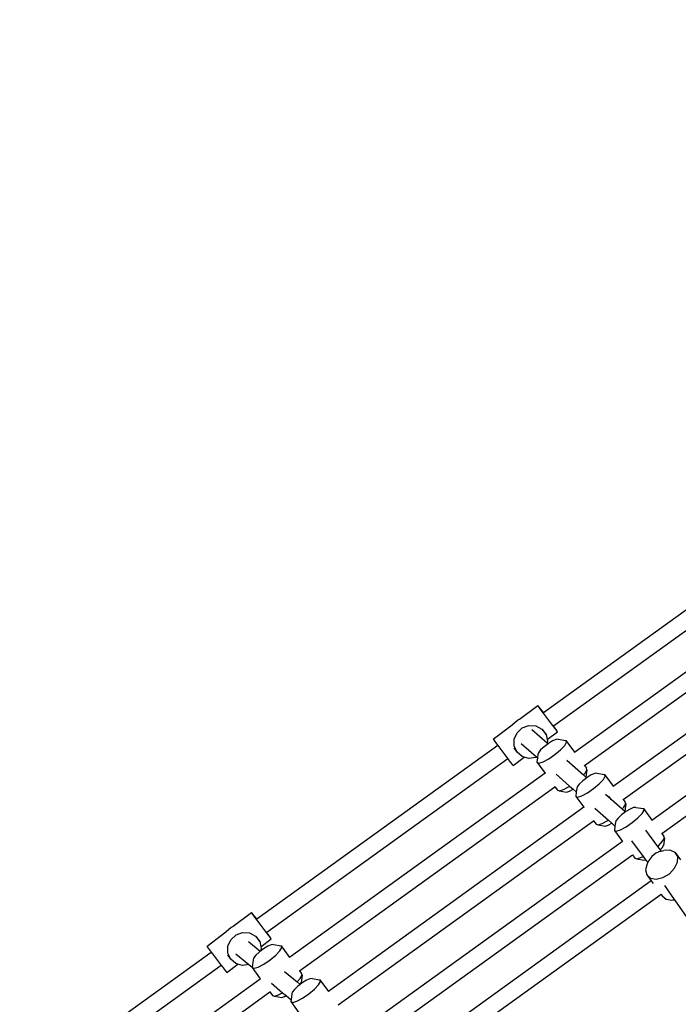
# Model space of a CAD drawing. Units: millimetres. Extents: x -3903 to 5306, y -5115 to 4042.
# Drawn here: x -1729 to -1133, y 1618 to 2509 of the extents above; entities that cross this region are included whole.
import ezdxf

# ---------------------------------------------------------------- set-up
doc = ezdxf.new("R2010")
doc.units = ezdxf.units.MM
doc.layers.add('Зона безопасности', color=140, linetype='Continuous', lineweight=35)

msp = doc.modelspace()

# ---------------------------------------------------------------- linework, layer by layer
for p, q in [((-1254.8, 1881.97), (-1093.24, 1998.35)), ((-1245.66, 1869.82), (-1084.09, 1986.21)), ((-1226.63, 1846.24), (-1050.43, 1973.16)), ((-1217.63, 1833.99), (-1041.43, 1960.91)), ((-1191.56, 1815.41), (-1015.36, 1942.34)), ((-1182.56, 1803.16), (-1006.37, 1930.09)), ((-1156.49, 1784.58), (-980.29, 1911.51)), ((-1147.49, 1772.34), (-971.3, 1899.26)), ((-1276.35, 1875.92), (-1259.89, 1888.41)), ((-1259.89, 1888.41), (-1259.65, 1887.92)), ((-1258.59, 1886.85), (-1259.89, 1888.41)), ((-1259.65, 1887.92), (-1257.9, 1885.46)), ((-1255.97, 1883.49), (-1258.59, 1886.85)), ((-1257.9, 1885.46), (-1254.96, 1881.45)), ((-1254.8, 1881.97), (-1255.97, 1883.49)), ((-1254.98, 1881.84), (-1254.8, 1881.97)), ((-1254.96, 1881.45), (-1251.31, 1876.58)), ((-1282.73, 1871.1), (-1278.31, 1875.21)), ((-1278.31, 1875.21), (-1276.4, 1875.9)), ((-1276.4, 1875.9), (-1276.35, 1875.92)), ((-1251.31, 1876.58), (-1247.61, 1871.71)), ((-1300.1, 1857.94), (-1283.02, 1870.84)), ((-1282.73, 1871.1), (-1283.02, 1870.84)), ((-1281.13, 1857.95), (-1278.55, 1863.75)), ((-1278.55, 1863.75), (-1273.84, 1868.11)), ((-1273.84, 1868.11), (-1267.83, 1870.3)), ((-1267.83, 1870.3), (-1261.55, 1869.92)), ((-1265.31, 1866.71), (-1251.43, 1854.51)), ((-1261.55, 1869.92), (-1256.09, 1867.04)), ((-1256.09, 1867.04), (-1252.38, 1862.16)), ((-1252.38, 1862.16), (-1254.91, 1866.17)), ((-1251.37, 1857.44), (-1241.94, 1864.59)), ((-1247.61, 1871.71), (-1244.49, 1867.66)), ((-1245.83, 1869.7), (-1245.66, 1869.82)), ((-1245.35, 1869.41), (-1245.66, 1869.82)), ((-1242.95, 1866.1), (-1245.35, 1869.41)), ((-1244.49, 1867.66), (-1242.48, 1865.14)), ((-1241.94, 1864.59), (-1242.95, 1866.1)), ((-1242.48, 1865.14), (-1241.94, 1864.59)), ((-1300.1, 1857.94), (-1299.86, 1857.45)), ((-1299.86, 1857.45), (-1298.11, 1854.98)), ((-1298.11, 1854.98), (-1296.09, 1852.23)), ((-1281.14, 1851.72), (-1281.13, 1857.95)), ((-1252.38, 1862.16), (-1251.37, 1857.44)), ((-1251.08, 1856.13), (-1251.43, 1854.51)), ((-1251.43, 1854.51), (-1250.55, 1853.73)), ((-1251.37, 1857.44), (-1251.08, 1856.13)), ((-1246.42, 1856.28), (-1250.26, 1853.95)), ((-1243.24, 1857.66), (-1246.42, 1856.28)), ((-1241.28, 1857.83), (-1243.24, 1857.66)), ((-1241.28, 1857.83), (-1234.32, 1856.72)), ((-1235.46, 1852.21), (-1233.73, 1855.21)), ((-1233.73, 1855.21), (-1234.32, 1856.72)), ((-1234.32, 1856.72), (-1226.63, 1846.24)), ((-1296.09, 1852.23), (-1514.38, 1694.83)), ((-1296.09, 1852.23), (-1295.16, 1850.97)), ((-1295.16, 1850.97), (-1291.52, 1846.11)), ((-1291.52, 1846.11), (-1287.82, 1841.23)), ((-1278.58, 1846.14), (-1281.14, 1851.72)), ((-1278.58, 1846.14), (-1281.11, 1850.16)), ((-1273.9, 1842.18), (-1278.58, 1846.14)), ((-1274.82, 1853.9), (-1261.04, 1841.78)), ((-1259.24, 1845.6), (-1259.64, 1843.99)), ((-1257.28, 1848.1), (-1259.24, 1845.6)), ((-1254.1, 1851.05), (-1257.28, 1848.1)), ((-1250.55, 1853.73), (-1254.1, 1851.05)), ((-1250.26, 1853.95), (-1250.55, 1853.73)), ((-1244.33, 1843.96), (-1239.21, 1848.23)), ((-1239.21, 1848.23), (-1235.46, 1852.21)), ((-1286.94, 1840.09), (-1505.38, 1682.88)), ((-1287.82, 1841.23), (-1286.94, 1840.09)), ((-1286.94, 1840.09), (-1284.7, 1837.18)), ((-1284.7, 1837.18), (-1282.69, 1834.66)), ((-1282.15, 1834.11), (-1272.15, 1841.69)), ((-1272.15, 1841.69), (-1273.9, 1842.18)), ((-1267.89, 1840.51), (-1272.15, 1841.69)), ((-1261.61, 1841.43), (-1267.89, 1840.51)), ((-1261.04, 1841.78), (-1261.61, 1841.43)), ((-1261.04, 1841.78), (-1260.04, 1840.91)), ((-1260.04, 1840.91), (-1260.56, 1836.95)), ((-1260.56, 1836.95), (-1258.82, 1836.3)), ((-1260.56, 1836.95), (-1253.28, 1827.04)), ((-1259.64, 1843.99), (-1260.04, 1840.91)), ((-1258.82, 1836.3), (-1255.06, 1837.44)), ((-1255.06, 1837.44), (-1249.94, 1840.14)), ((-1249.94, 1840.14), (-1244.33, 1843.96)), ((-1233.57, 1838.81), (-1218.45, 1825.51)), ((-1282.69, 1834.66), (-1282.15, 1834.11)), ((-1217.81, 1833.86), (-1217.63, 1833.99)), ((-1217.63, 1833.99), (-1215.85, 1831.57)), ((-1216.98, 1827.06), (-1215.26, 1830.06)), ((-1215.26, 1830.06), (-1216.19, 1823.53)), ((-1215.26, 1830.06), (-1215.85, 1831.57)), ((-1253.28, 1827.04), (-1484.58, 1660.25)), ((-1253.28, 1827.04), (-1253.15, 1826.87)), ((-1243.31, 1826.19), (-1230.96, 1815.34)), ((-1219.03, 1820.23), (-1222.21, 1817.27)), ((-1215.48, 1822.9), (-1219.03, 1820.23)), ((-1218.45, 1825.51), (-1216.98, 1827.06)), ((-1218.45, 1825.51), (-1216.19, 1823.53)), ((-1216.19, 1823.53), (-1215.48, 1822.9)), ((-1215.19, 1823.12), (-1215.48, 1822.9)), ((-1211.35, 1825.45), (-1215.19, 1823.12)), ((-1208.17, 1826.83), (-1211.35, 1825.45)), ((-1206.21, 1827), (-1208.17, 1826.83)), ((-1206.21, 1827), (-1199.25, 1825.89)), ((-1204.14, 1817.4), (-1200.39, 1821.38)), ((-1200.39, 1821.38), (-1198.66, 1824.38)), ((-1199.25, 1825.89), (-1191.56, 1815.41)), ((-1198.66, 1824.38), (-1199.25, 1825.89)), ((-1475.73, 1648.23), (-1244.28, 1814.79)), ((-1244.28, 1814.79), (-1244.05, 1814.96)), ((-1244.28, 1814.79), (-1242.09, 1811.8)), ((-1242.09, 1811.8), (-1240.35, 1811.16)), ((-1240.35, 1811.16), (-1236.59, 1812.29)), ((-1240.35, 1811.16), (-1233.8, 1810.01)), ((-1236.59, 1812.29), (-1231.46, 1815)), ((-1233.8, 1810.01), (-1231.17, 1810.8)), ((-1231.46, 1815), (-1230.96, 1815.34)), ((-1231.17, 1810.8), (-1227.82, 1812.57)), ((-1230.96, 1815.34), (-1227.82, 1812.57)), ((-1227.82, 1812.57), (-1224.98, 1810.08)), ((-1224.98, 1810.08), (-1225.49, 1806.12)), ((-1224.57, 1813.16), (-1224.98, 1810.08)), ((-1224.17, 1814.78), (-1224.57, 1813.16)), ((-1222.21, 1817.27), (-1224.17, 1814.78)), ((-1214.87, 1809.32), (-1209.26, 1813.13)), ((-1209.26, 1813.13), (-1204.14, 1817.4)), ((-1225.49, 1806.12), (-1223.75, 1805.48)), ((-1225.49, 1806.12), (-1218.21, 1796.21)), ((-1223.75, 1805.48), (-1219.99, 1806.61)), ((-1219.99, 1806.61), (-1214.87, 1809.32)), ((-1198.5, 1807.98), (-1183.38, 1794.68)), ((-1193.25, 1803.36), (-1195.23, 1806)), ((-1182.75, 1803.03), (-1182.56, 1803.16)), ((-1182.56, 1803.16), (-1180.78, 1800.74)), ((-1180.19, 1799.23), (-1180.78, 1800.74)), ((-1218.21, 1796.21), (-1449.51, 1629.43)), ((-1218.21, 1796.21), (-1218.09, 1796.04)), ((-1208.24, 1795.36), (-1195.89, 1784.51)), ((-1180.41, 1792.07), (-1183.96, 1789.4)), ((-1183.38, 1794.68), (-1181.92, 1796.23)), ((-1183.38, 1794.68), (-1181.12, 1792.7)), ((-1181.92, 1796.23), (-1180.19, 1799.23)), ((-1180.19, 1799.23), (-1181.12, 1792.7)), ((-1181.12, 1792.7), (-1180.41, 1792.07)), ((-1180.13, 1792.29), (-1180.41, 1792.07)), ((-1176.28, 1794.63), (-1180.13, 1792.29)), ((-1173.11, 1796), (-1176.28, 1794.63)), ((-1171.14, 1796.17), (-1173.11, 1796)), ((-1171.14, 1796.17), (-1164.18, 1795.06)), ((-1165.32, 1790.55), (-1163.59, 1793.55)), ((-1163.59, 1793.55), (-1164.18, 1795.06)), ((-1164.18, 1795.06), (-1156.49, 1784.58)), ((-1440.67, 1617.41), (-1209.22, 1783.96)), ((-1209.22, 1783.96), (-1208.98, 1784.13)), ((-1209.22, 1783.96), (-1207.02, 1780.97)), ((-1201.52, 1781.46), (-1196.4, 1784.17)), ((-1196.4, 1784.17), (-1195.89, 1784.51)), ((-1195.89, 1784.51), (-1192.75, 1781.75)), ((-1189.1, 1783.95), (-1189.51, 1782.34)), ((-1187.14, 1786.45), (-1189.1, 1783.95)), ((-1183.96, 1789.4), (-1187.14, 1786.45)), ((-1174.19, 1782.31), (-1169.07, 1786.57)), ((-1169.07, 1786.57), (-1165.32, 1790.55)), ((-1207.02, 1780.97), (-1205.28, 1780.33)), ((-1205.28, 1780.33), (-1201.52, 1781.46)), ((-1205.28, 1780.33), (-1198.73, 1779.18)), ((-1198.73, 1779.18), (-1196.1, 1779.98)), ((-1196.1, 1779.98), (-1192.75, 1781.75)), ((-1192.75, 1781.75), (-1189.91, 1779.25)), ((-1189.91, 1779.25), (-1190.42, 1775.29)), ((-1190.42, 1775.29), (-1188.68, 1774.65)), ((-1190.42, 1775.29), (-1183.14, 1765.38)), ((-1189.51, 1782.34), (-1189.91, 1779.25)), ((-1188.68, 1774.65), (-1184.92, 1775.78)), ((-1184.92, 1775.78), (-1179.8, 1778.49)), ((-1179.8, 1778.49), (-1174.19, 1782.31)), ((-1162.35, 1775.58), (-1151.28, 1760.86)), ((-1183.14, 1765.38), (-1414.44, 1598.6)), ((-1183.14, 1765.38), (-1183.02, 1765.21)), ((-1175, 1765.8), (-1164.41, 1751.71)), ((-1150.6, 1761.43), (-1146.85, 1765.4)), ((-1147.68, 1772.2), (-1147.49, 1772.34)), ((-1147.49, 1772.34), (-1145.71, 1769.91)), ((-1146.85, 1765.4), (-1145.12, 1768.41)), ((-1145.12, 1768.41), (-1146.1, 1761.59)), ((-1145.12, 1768.41), (-1145.71, 1769.91)), ((-1148.52, 1756.41), (-1152.79, 1754.67)), ((-1151.28, 1760.86), (-1150.6, 1761.43)), ((-1151.28, 1760.86), (-1148.94, 1757.75)), ((-1148.94, 1757.75), (-1147.31, 1759.49)), ((-1148.94, 1757.75), (-1148.02, 1756.52)), ((-1148.52, 1756.41), (-1148.02, 1756.52)), ((-1148.02, 1756.52), (-1145.54, 1757.08)), ((-1147.31, 1759.49), (-1146.1, 1761.59)), ((-1139.79, 1757.37), (-1145.54, 1757.08)), ((-1135.38, 1755.41), (-1139.79, 1757.37)), ((-1405.6, 1586.58), (-1174.15, 1753.14)), ((-1174.15, 1753.14), (-1173.91, 1753.3)), ((-1174.15, 1753.14), (-1171.95, 1750.14)), ((-1171.95, 1750.14), (-1170.21, 1749.5)), ((-1170.21, 1749.5), (-1166.45, 1750.63)), ((-1170.21, 1749.5), (-1163.66, 1748.36)), ((-1166.45, 1750.63), (-1164.41, 1751.71)), ((-1164.41, 1751.71), (-1164.23, 1751.81)), ((-1164.41, 1751.71), (-1162.21, 1748.79)), ((-1163.66, 1748.36), (-1162.21, 1748.79)), ((-1162.21, 1748.79), (-1162.01, 1748.85)), ((-1162.21, 1748.79), (-1160.2, 1746.12)), ((-1159.19, 1747.98), (-1160.2, 1746.12)), ((-1156.57, 1751.69), (-1159.19, 1747.98)), ((-1152.79, 1754.67), (-1156.57, 1751.69)), ((-1133.07, 1751.55), (-1135.38, 1755.41)), ((-1135.38, 1755.41), (-1130.49, 1748.78)), ((-1133.27, 1746.44), (-1133.07, 1751.55)), ((-1160.79, 1745.03), (-1162.25, 1739.63)), ((-1162.25, 1739.63), (-1161.17, 1735.04)), ((-1160.2, 1746.12), (-1160.79, 1745.03)), ((-1140.61, 1736.08), (-1135.93, 1740.97)), ((-1135.93, 1740.97), (-1133.27, 1746.44)), ((-1157.15, 1729.58), (-1385.99, 1564.54)), ((-1161.17, 1735.04), (-1157.74, 1732.06)), ((-1161.17, 1735.04), (-1157.15, 1729.58)), ((-1157.74, 1732.06), (-1152.54, 1731.21)), ((-1157.15, 1729.58), (-1155.38, 1727.18)), ((-1152.54, 1731.21), (-1146.48, 1732.63)), ((-1146.48, 1732.63), (-1140.61, 1736.08)), ((-1144.96, 1725.35), (-1136.15, 1712.63)), ((-1148.13, 1717.34), (-1377.15, 1552.55)), ((-1148.13, 1717.34), (-1147.69, 1717.66)), ((-1148.13, 1717.34), (-1147.08, 1715.92)), ((-1147.08, 1715.92), (-1143.65, 1712.94)), ((-1143.65, 1712.94), (-1138.45, 1712.09)), ((-1138.45, 1712.09), (-1136.15, 1712.63)), ((-1138.45, 1712.09), (-1136.08, 1712.54)), ((-1136.15, 1712.63), (-1136.08, 1712.54)), ((-1136.08, 1712.54), (-1083.5, 1636.63)), ((-1535.68, 1688.45), (-1519.22, 1700.94)), ((-1519.22, 1700.94), (-1518.98, 1700.45)), ((-1517.92, 1699.37), (-1519.22, 1700.94)), ((-1518.98, 1700.45), (-1517.23, 1697.99)), ((-1515.3, 1696.02), (-1517.92, 1699.37)), ((-1517.23, 1697.99), (-1514.29, 1693.98)), ((-1514.38, 1694.83), (-1515.3, 1696.02)), ((-1514.55, 1694.7), (-1514.38, 1694.83)), ((-1514.29, 1693.98), (-1510.65, 1689.11)), ((-1542.06, 1683.63), (-1537.64, 1687.73)), ((-1537.64, 1687.73), (-1535.73, 1688.43)), ((-1535.73, 1688.43), (-1535.68, 1688.45)), ((-1510.65, 1689.11), (-1506.94, 1684.23)), ((-1559.43, 1670.46), (-1542.35, 1683.37)), ((-1542.06, 1683.63), (-1542.35, 1683.37)), ((-1540.46, 1670.48), (-1537.88, 1676.27)), ((-1537.88, 1676.27), (-1533.18, 1680.64)), ((-1533.18, 1680.64), (-1527.16, 1682.83)), ((-1527.16, 1682.83), (-1520.88, 1682.44)), ((-1520.88, 1682.44), (-1515.42, 1679.57)), ((-1515.42, 1679.57), (-1511.71, 1674.69)), ((-1511.71, 1674.69), (-1514.24, 1678.7)), ((-1510.7, 1669.97), (-1501.27, 1677.12)), ((-1506.94, 1684.23), (-1503.82, 1680.19)), ((-1505.55, 1682.76), (-1505.38, 1682.88)), ((-1504.68, 1681.94), (-1505.38, 1682.88)), ((-1502.28, 1678.63), (-1504.68, 1681.94)), ((-1503.82, 1680.19), (-1501.81, 1677.67)), ((-1501.27, 1677.12), (-1502.28, 1678.63)), ((-1501.81, 1677.67), (-1501.27, 1677.12)), ((-1559.43, 1670.46), (-1559.19, 1669.97)), ((-1559.19, 1669.97), (-1557.44, 1667.51)), ((-1557.44, 1667.51), (-1555.64, 1665.06)), ((-1540.47, 1664.25), (-1540.46, 1670.48)), ((-1521.72, 1674.65), (-1511.18, 1665.88)), ((-1511.71, 1674.69), (-1510.7, 1669.97)), ((-1510.41, 1668.65), (-1510.98, 1666.03)), ((-1508.28, 1668.06), (-1510.98, 1666.03)), ((-1510.7, 1669.97), (-1510.41, 1668.65)), ((-1504.44, 1670.4), (-1508.28, 1668.06)), ((-1501.26, 1671.77), (-1504.44, 1670.4)), ((-1499.29, 1671.95), (-1501.26, 1671.77)), ((-1499.29, 1671.95), (-1492.33, 1670.83)), ((-1493.47, 1666.33), (-1491.74, 1669.33)), ((-1492.33, 1670.83), (-1484.58, 1660.25)), ((-1491.74, 1669.33), (-1492.33, 1670.83)), ((-1734.12, 1536.29), (-1555.64, 1665.06)), ((-1555.64, 1665.06), (-1554.49, 1663.5)), ((-1554.49, 1663.5), (-1550.85, 1658.63)), ((-1550.85, 1658.63), (-1547.15, 1653.76)), ((-1537.91, 1658.67), (-1540.47, 1664.25)), ((-1537.91, 1658.67), (-1540.44, 1662.68)), ((-1533.23, 1654.71), (-1537.91, 1658.67)), ((-1533.29, 1663.59), (-1521.6, 1653.87)), ((-1517.66, 1658.11), (-1518.54, 1651.32)), ((-1517.25, 1659.72), (-1517.66, 1658.11)), ((-1515.29, 1662.22), (-1517.25, 1659.72)), ((-1512.12, 1665.17), (-1515.29, 1662.22)), ((-1511.18, 1665.88), (-1512.12, 1665.17)), ((-1510.98, 1666.03), (-1511.18, 1665.88)), ((-1507.95, 1654.26), (-1502.34, 1658.08)), ((-1502.34, 1658.08), (-1497.22, 1662.35)), ((-1497.22, 1662.35), (-1493.47, 1666.33)), ((-1725.34, 1524.67), (-1546.7, 1653.17)), ((-1547.15, 1653.76), (-1546.7, 1653.17)), ((-1546.7, 1653.17), (-1544.03, 1649.71)), ((-1544.03, 1649.71), (-1542.02, 1647.19)), ((-1541.48, 1646.64), (-1531.48, 1654.22)), ((-1531.48, 1654.22), (-1533.23, 1654.71)), ((-1527.22, 1653.04), (-1531.48, 1654.22)), ((-1521.6, 1653.87), (-1527.22, 1653.04)), ((-1521.6, 1653.87), (-1518.54, 1651.32)), ((-1518.54, 1651.32), (-1518.57, 1651.06)), ((-1518.57, 1651.06), (-1516.83, 1650.42)), ((-1518.57, 1651.06), (-1511.21, 1641.04)), ((-1516.83, 1650.42), (-1513.08, 1651.55)), ((-1513.08, 1651.55), (-1507.95, 1654.26)), ((-1700.19, 1504.69), (-1511.21, 1641.04)), ((-1542.02, 1647.19), (-1541.48, 1646.64)), ((-1511.21, 1641.04), (-1511.09, 1640.87)), ((-1489.15, 1647.55), (-1477.85, 1638.15)), ((-1477.85, 1638.15), (-1475, 1641.18)), ((-1475.92, 1648.1), (-1475.73, 1648.23)), ((-1475.73, 1648.23), (-1473.86, 1645.68)), ((-1475, 1641.18), (-1473.27, 1644.18)), ((-1473.27, 1644.18), (-1474.25, 1637.36)), ((-1473.27, 1644.18), (-1473.86, 1645.68)), ((-1466.19, 1640.95), (-1469.37, 1639.57)), ((-1464.22, 1641.12), (-1466.19, 1640.95)), ((-1464.22, 1641.12), (-1457.27, 1640.01)), ((-1501.16, 1636.85), (-1490.93, 1628.35)), ((-1480.22, 1631.39), (-1482.18, 1628.89)), ((-1477.05, 1634.34), (-1480.22, 1631.39)), ((-1477.85, 1638.15), (-1475.11, 1635.87)), ((-1475.07, 1635.83), (-1477.05, 1634.34)), ((-1475.11, 1635.87), (-1474.25, 1637.36)), ((-1475.11, 1635.87), (-1475.07, 1635.83)), ((-1473.21, 1637.24), (-1475.07, 1635.83)), ((-1469.37, 1639.57), (-1473.21, 1637.24)), ((-1467.27, 1627.25), (-1462.15, 1631.52)), ((-1462.15, 1631.52), (-1458.4, 1635.5)), ((-1458.4, 1635.5), (-1456.67, 1638.5)), ((-1456.67, 1638.5), (-1457.27, 1640.01)), ((-1457.27, 1640.01), (-1449.51, 1629.43)), ((-1691.59, 1492.98), (-1502.4, 1629.05)), ((-1502.4, 1629.05), (-1502.18, 1629.21)), ((-1502.4, 1629.05), (-1500.08, 1625.91)), ((-1500.08, 1625.91), (-1498.36, 1625.27)), ((-1498.36, 1625.27), (-1494.61, 1626.4)), ((-1498.36, 1625.27), (-1491.81, 1624.13)), ((-1494.61, 1626.4), (-1490.93, 1628.35)), ((-1491.81, 1624.13), (-1489.18, 1624.92)), ((-1490.93, 1628.35), (-1487.74, 1625.69)), ((-1489.18, 1624.92), (-1487.74, 1625.69)), ((-1487.74, 1625.69), (-1483.28, 1621.98)), ((-1482.59, 1627.28), (-1483.28, 1621.98)), ((-1482.18, 1628.89), (-1482.59, 1627.28)), ((-1478.01, 1620.73), (-1472.88, 1623.43)), ((-1472.88, 1623.43), (-1467.27, 1627.25)), ((-1483.28, 1621.98), (-1483.5, 1620.24)), ((-1483.5, 1620.24), (-1481.77, 1619.59)), ((-1483.5, 1620.24), (-1476.14, 1610.21)), ((-1481.77, 1619.59), (-1478.01, 1620.73))]:
    msp.add_line(p, q)
at = {"layer": 'Зона безопасности'}
msp.add_circle((147.13, -8.35), 4000, dxfattribs=at)

doc.saveas('drawing.dxf')
